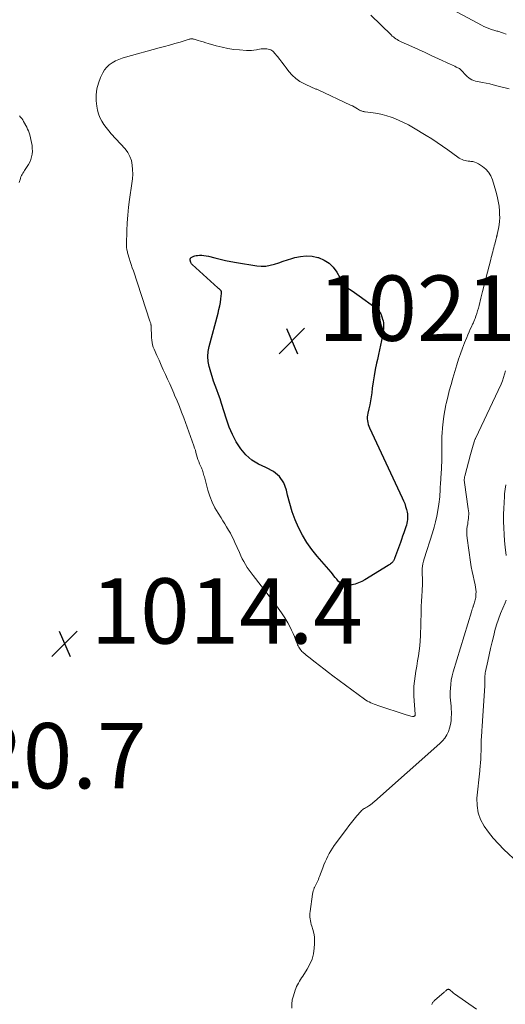
# Model space of a CAD drawing. Units: feet. Extents: x 2020000 to 2025025, y 520000 to 525000.
# Drawn here: x 2020303 to 2020451, y 520309 to 520611 of the extents above; entities that cross this region are included whole.
import ezdxf

# ---------------------------------------------------------------- set-up
doc = ezdxf.new("R2010")
doc.units = ezdxf.units.FT
doc.header["$LTSCALE"] = 100
doc.header["$MEASUREMENT"] = 0
for name, color, linetype, lineweight in [('CONTOUR INDEX', 32, 'Continuous', 25), ('CONTOUR INTERMEDIATE', 40, 'Continuous', 15), ('SPOT ELEVATION', 7, 'Continuous', 15)]:
    doc.layers.add(name, color=color, linetype=linetype, lineweight=lineweight)
doc.styles.add('slant', font='romans.shx', dxfattribs={"oblique": 14.999978})

# ---------------------------------------------------------------- blocks, each defined once
blk = doc.blocks.new('SPOT')
at = {"layer": 'SPOT ELEVATION', "lineweight": 25}
for p, q in [((-3.95, -3.95), (3.86, 3.85)), ((-1.67, 3.81), (1.74, -3.97))]:
    blk.add_line(p, q, dxfattribs=at)

msp = doc.modelspace()

# ---------------------------------------------------------------- linework, layer by layer
at = {"layer": 'CONTOUR INDEX', "elevation": 1020, "flags": 128}
msp.add_lwpolyline([(2020354.96, 520537.12), (2020354.97, 520537.26), (2020354.98, 520537.41), (2020355.02, 520537.53), (2020355.08, 520537.65), (2020355.16, 520537.75), (2020355.27, 520537.83), (2020355.7, 520538.09), (2020356.05, 520538.26), (2020356.41, 520538.4), (2020356.79, 520538.48), (2020357.17, 520538.53), (2020357.77, 520538.56), (2020358.47, 520538.56), (2020359.15, 520538.52), (2020359.83, 520538.41), (2020360.51, 520538.26), (2020362.46, 520537.74), (2020364.11, 520537.32), (2020365.77, 520536.94), (2020367.44, 520536.61), (2020369.12, 520536.32), (2020375.33, 520535.35), (2020376.7, 520535.23), (2020378.07, 520535.25), (2020379.41, 520535.47), (2020380.75, 520535.82), (2020382.08, 520536.27), (2020383.41, 520536.71), (2020384.74, 520537.14), (2020386.08, 520537.56), (2020386.95, 520537.83), (2020388.72, 520538.21), (2020390.5, 520538.38), (2020392.27, 520538.24), (2020394.05, 520537.88), (2020394.22, 520537.83), (2020395.94, 520537.1), (2020397.48, 520536.15), (2020398.77, 520534.86), (2020399.88, 520533.36), (2020401.7, 520530.16), (2020401.79, 520530), (2020401.89, 520529.85), (2020401.98, 520529.69), (2020402.07, 520529.54), (2020402.18, 520529.4), (2020402.29, 520529.26), (2020402.42, 520529.14), (2020402.56, 520529.03), (2020403.77, 520528.21), (2020404.52, 520527.69), (2020405.27, 520527.17), (2020406.01, 520526.65), (2020406.75, 520526.12), (2020411.5, 520522.71), (2020412.22, 520522.08), (2020412.83, 520521.39), (2020413.3, 520520.58), (2020413.68, 520519.71), (2020413.89, 520519.03), (2020414.05, 520518.44), (2020414.16, 520517.84), (2020414.2, 520517.23), (2020414.2, 520516.62), (2020414.15, 520516.01), (2020414.08, 520515.4), (2020413.99, 520514.79), (2020413.88, 520514.19), (2020413.53, 520512.49), (2020413.23, 520511.04), (2020412.93, 520509.59), (2020412.61, 520508.15), (2020412.3, 520506.7), (2020412.03, 520505.49), (2020411.63, 520503.59), (2020411.27, 520501.68), (2020410.97, 520499.77), (2020410.71, 520497.84), (2020410.54, 520496.49), (2020410.37, 520495.24), (2020410.17, 520494), (2020409.93, 520492.76), (2020409.66, 520491.53), (2020409.35, 520490.19), (2020409.24, 520489.63), (2020409.18, 520489.06), (2020409.18, 520488.49), (2020409.22, 520487.92), (2020409.31, 520487.36), (2020409.44, 520486.8), (2020409.62, 520486.26), (2020409.84, 520485.73), (2020419.92, 520464.34), (2020420.3, 520463.45), (2020420.65, 520462.56), (2020420.94, 520461.64), (2020421.19, 520460.71), (2020421.36, 520459.96), (2020421.46, 520459.39), (2020421.53, 520458.82), (2020421.53, 520458.25), (2020421.49, 520457.68), (2020421.4, 520457.1), (2020421.29, 520456.53), (2020421.15, 520455.97), (2020420.98, 520455.42), (2020420.69, 520454.55), (2020420.36, 520453.57), (2020420.02, 520452.59), (2020419.67, 520451.61), (2020419.32, 520450.63), (2020417.57, 520445.79), (2020417.5, 520445.61), (2020417.43, 520445.43), (2020417.34, 520445.26), (2020417.25, 520445.09), (2020417.14, 520444.93), (2020417.03, 520444.78), (2020416.9, 520444.64), (2020416.76, 520444.5), (2020416.58, 520444.34), (2020416.34, 520444.14), (2020416.09, 520443.95), (2020415.84, 520443.77), (2020415.57, 520443.6), (2020408.41, 520439.21), (2020407.48, 520438.7), (2020406.52, 520438.26), (2020405.51, 520437.93), (2020404.48, 520437.66), (2020403.37, 520437.43), (2020402.89, 520437.39), (2020402.42, 520437.42), (2020401.97, 520437.56), (2020401.53, 520437.77), (2020401.12, 520438.06), (2020400.73, 520438.38), (2020400.38, 520438.73), (2020400.06, 520439.11), (2020399.83, 520439.4), (2020399.4, 520439.95), (2020398.97, 520440.49), (2020398.53, 520441.02), (2020398.09, 520441.54), (2020393.86, 520446.47), (2020392.23, 520448.52), (2020390.72, 520450.65), (2020389.38, 520452.9), (2020388.16, 520455.22), (2020387.12, 520457.63), (2020386.19, 520460.08), (2020385.44, 520462.59), (2020384.8, 520465.13), (2020384.48, 520466.65), (2020383.58, 520468.93), (2020382.32, 520470.89), (2020380.51, 520472.36), (2020378.33, 520473.51), (2020378.11, 520473.58), (2020375.85, 520474.58), (2020373.79, 520475.84), (2020372.01, 520477.46), (2020370.41, 520479.35), (2020369.08, 520481.48), (2020367.88, 520483.69), (2020366.89, 520485.99), (2020366.03, 520488.36), (2020364.54, 520493.19), (2020364.09, 520494.58), (2020363.63, 520495.96), (2020363.14, 520497.33), (2020362.63, 520498.69), (2020362.13, 520500.06), (2020361.66, 520501.43), (2020361.23, 520502.82), (2020360.83, 520504.22), (2020360.76, 520504.48), (2020360.48, 520506.01), (2020360.35, 520507.54), (2020360.47, 520509.08), (2020360.75, 520510.61), (2020363.48, 520520.86), (2020363.74, 520521.94), (2020363.98, 520523.03), (2020364.19, 520524.13), (2020364.36, 520525.23), (2020364.59, 520526.88), (2020364.59, 520527.14), (2020364.54, 520527.4), (2020364.43, 520527.62), (2020364.27, 520527.84), (2020364.07, 520528.04), (2020363.87, 520528.24), (2020363.67, 520528.43), (2020363.46, 520528.62), (2020355.54, 520535.75), (2020355.36, 520535.94), (2020355.22, 520536.14), (2020355.12, 520536.37), (2020355.04, 520536.61), (2020355, 520536.85), (2020354.98, 520536.99), (2020354.96, 520537.12)], dxfattribs=at)
at = {"layer": 'CONTOUR INTERMEDIATE', "flags": 128}
for points, elevation in [([(2020410.28, 520612.04), (2020416.5, 520605.97), (2020416.84, 520605.65), (2020417.2, 520605.35), (2020417.57, 520605.06), (2020417.95, 520604.79), (2020418.34, 520604.53), (2020418.74, 520604.29), (2020419.16, 520604.08), (2020419.58, 520603.87), (2020422.82, 520602.42), (2020424.87, 520601.49), (2020426.91, 520600.56), (2020428.95, 520599.63), (2020430.99, 520598.69), (2020434.57, 520597.04), (2020435.04, 520596.82), (2020435.51, 520596.6), (2020435.98, 520596.38), (2020436.45, 520596.16), (2020437.12, 520595.84), (2020437.25, 520595.77), (2020437.38, 520595.7), (2020437.51, 520595.62), (2020437.63, 520595.53), (2020437.74, 520595.44), (2020437.86, 520595.34), (2020437.96, 520595.23), (2020438.07, 520595.12), (2020439.4, 520593.62), (2020439.81, 520593.21), (2020440.25, 520592.85), (2020440.74, 520592.54), (2020441.25, 520592.28), (2020441.79, 520592.06), (2020442.35, 520591.87), (2020442.91, 520591.72), (2020443.48, 520591.6), (2020444.52, 520591.41), (2020445.61, 520591.2), (2020446.7, 520590.97), (2020447.78, 520590.72), (2020448.86, 520590.45), (2020452.61, 520589.46)], 1012), ([(2020434.07, 520614.34), (2020444.12, 520608.98), (2020444.88, 520608.6), (2020445.65, 520608.26), (2020446.43, 520607.96), (2020447.23, 520607.68), (2020448.26, 520607.36), (2020448.56, 520607.27), (2020448.85, 520607.18), (2020449.15, 520607.1), (2020449.44, 520607.01), (2020449.74, 520606.92), (2020450.03, 520606.82), (2020450.32, 520606.72), (2020450.61, 520606.61), (2020451.67, 520606.2)], 1008), ([(2020302.57, 520560.81), (2020302.75, 520561.38), (2020302.83, 520561.68), (2020302.97, 520562.1), (2020303.12, 520562.52), (2020303.31, 520562.92), (2020303.51, 520563.31), (2020303.73, 520563.69), (2020303.96, 520564.07), (2020304.19, 520564.45), (2020304.43, 520564.82), (2020305.39, 520566.28), (2020305.81, 520567.04), (2020306.16, 520567.83), (2020306.4, 520568.66), (2020306.56, 520569.52), (2020306.61, 520570.4), (2020306.6, 520571.27), (2020306.51, 520572.14), (2020306.35, 520573.01), (2020305.8, 520575.38), (2020305.62, 520575.99), (2020305.42, 520576.6), (2020305.17, 520577.18), (2020304.89, 520577.76), (2020303.92, 520579.52), (2020303.65, 520579.98), (2020303.35, 520580.42), (2020303.02, 520580.83), (2020302.67, 520581.23)], 1012), ([(2020451.49, 520503.23), (2020451.24, 520502.18), (2020450.95, 520501.15), (2020450.57, 520500.14), (2020450.15, 520499.15), (2020442.34, 520482.48), (2020442.32, 520482.43), (2020442.29, 520482.38), (2020442.27, 520482.33), (2020442.24, 520482.29), (2020442.21, 520482.24), (2020442.18, 520482.19), (2020442.16, 520482.15), (2020442.13, 520482.1), (2020442.01, 520481.86), (2020441.98, 520481.8), (2020441.57, 520480.41), (2020441.37, 520479.71), (2020441.17, 520479.01), (2020440.98, 520478.31), (2020440.79, 520477.61), (2020439.05, 520470.98), (2020438.99, 520470.74), (2020438.95, 520470.49), (2020438.91, 520470.25), (2020438.89, 520470), (2020438.89, 520469.75), (2020438.89, 520469.5), (2020438.91, 520469.26), (2020438.94, 520469.01), (2020440.13, 520460.91), (2020440.2, 520460.34), (2020440.24, 520459.76), (2020440.24, 520459.18), (2020440.22, 520458.61), (2020440.16, 520458.03), (2020440.1, 520457.45), (2020440.02, 520456.88), (2020439.93, 520456.3), (2020439.81, 520455.64), (2020439.7, 520454.74), (2020439.64, 520453.83), (2020439.67, 520452.92), (2020439.76, 520452.02), (2020440.82, 520444.62), (2020441.04, 520443.21), (2020441.29, 520441.81), (2020441.58, 520440.42), (2020441.9, 520439.04), (2020442.23, 520437.66), (2020442.37, 520436.96), (2020442.46, 520436.26), (2020442.49, 520435.56), (2020442.48, 520434.85), (2020442.44, 520434.18), (2020442.4, 520433.81), (2020442.34, 520433.44), (2020442.26, 520433.07), (2020442.16, 520432.71), (2020442.05, 520432.36), (2020441.93, 520432), (2020441.82, 520431.65), (2020441.7, 520431.29), (2020441.64, 520431.13), (2020441.5, 520430.7), (2020441.35, 520430.26), (2020441.22, 520429.83), (2020441.08, 520429.39), (2020435.51, 520411.12), (2020435.17, 520409.84), (2020434.9, 520408.55), (2020434.73, 520407.25), (2020434.63, 520405.93), (2020434.6, 520405.07), (2020434.59, 520404.17), (2020434.6, 520403.28), (2020434.66, 520402.38), (2020434.74, 520401.49), (2020434.83, 520400.6), (2020434.9, 520399.7), (2020434.93, 520398.81), (2020434.93, 520397.91), (2020434.92, 520397.26), (2020434.84, 520396.11), (2020434.68, 520394.99), (2020434.39, 520393.88), (2020434.01, 520392.8), (2020433.51, 520391.77), (2020432.92, 520390.81), (2020432.2, 520389.93), (2020431.4, 520389.12), (2020411.41, 520371.39), (2020411.03, 520371.07), (2020410.65, 520370.76), (2020410.25, 520370.48), (2020409.84, 520370.2), (2020409.66, 520370.08), (2020409.34, 520369.88), (2020409.01, 520369.68), (2020408.68, 520369.49), (2020408.35, 520369.3), (2020408.03, 520369.1), (2020407.72, 520368.88), (2020407.44, 520368.63), (2020407.18, 520368.36), (2020406, 520366.98), (2020405.17, 520365.99), (2020404.36, 520364.99), (2020403.57, 520363.97), (2020402.8, 520362.94), (2020399.09, 520357.89), (2020398.54, 520357.1), (2020398.02, 520356.3), (2020397.54, 520355.47), (2020397.08, 520354.63), (2020396.66, 520353.76), (2020396.26, 520352.89), (2020395.89, 520352), (2020395.54, 520351.11), (2020394.55, 520348.42), (2020394.39, 520347.99), (2020394.21, 520347.56), (2020394.01, 520347.15), (2020393.8, 520346.73), (2020393.59, 520346.32), (2020393.39, 520345.91), (2020393.2, 520345.49), (2020393.01, 520345.07), (2020392.97, 520344.98), (2020392.78, 520344.5), (2020392.63, 520344.02), (2020392.51, 520343.52), (2020392.42, 520343.02), (2020391.67, 520337.72), (2020391.62, 520337.16), (2020391.6, 520336.59), (2020391.62, 520336.03), (2020391.69, 520335.47), (2020391.78, 520334.91), (2020391.9, 520334.35), (2020392.04, 520333.8), (2020392.2, 520333.25), (2020392.53, 520332.2), (2020392.8, 520331.11), (2020392.99, 520330.02), (2020393.05, 520328.92), (2020393.04, 520327.81), (2020392.94, 520326.53), (2020392.69, 520324.82), (2020392.27, 520323.16), (2020391.61, 520321.58), (2020390.78, 520320.06), (2020389.42, 520317.94), (2020389.09, 520317.42), (2020388.76, 520316.9), (2020388.44, 520316.38), (2020388.12, 520315.85), (2020387.82, 520315.32), (2020387.55, 520314.77), (2020387.32, 520314.21), (2020387.11, 520313.63), (2020386.54, 520311.9), (2020386.23, 520310.66), (2020386.05, 520309.42), (2020386.04, 520308.15)], 1012), ([(2020451.58, 520468.33), (2020451.39, 520466.95), (2020451.25, 520465.56), (2020451.18, 520464.73), (2020451.06, 520462.91), (2020450.98, 520461.1), (2020450.94, 520459.29), (2020450.92, 520457.47), (2020450.93, 520457.12), (2020450.97, 520455.13), (2020451.07, 520453.14), (2020451.24, 520451.16), (2020451.45, 520449.18), (2020451.77, 520446.63)], 1008), ([(2020451.77, 520433.05), (2020451.42, 520432.19), (2020450.69, 520430.57), (2020449.99, 520428.89), (2020449.35, 520427.19), (2020448.79, 520425.45), (2020448.29, 520423.7), (2020447.91, 520422.21), (2020447.41, 520420.24), (2020446.94, 520418.26), (2020446.49, 520416.28), (2020446.06, 520414.29), (2020445.4, 520411.14), (2020445.32, 520410.72), (2020445.25, 520410.3), (2020445.21, 520409.87), (2020445.19, 520409.45), (2020445.18, 520409.19), (2020445.17, 520408.89), (2020445.17, 520408.59), (2020445.18, 520408.29), (2020445.19, 520407.99), (2020445.2, 520407.7), (2020445.21, 520407.4), (2020445.2, 520407.1), (2020445.19, 520406.8), (2020444.47, 520396.05), (2020444.45, 520395.72), (2020444.43, 520395.39), (2020444.41, 520395.06), (2020444.38, 520394.73), (2020444.25, 520392.74), (2020444.17, 520391.41), (2020444.11, 520390.08), (2020444.06, 520388.76), (2020444.02, 520387.43), (2020443.97, 520385.18), (2020443.95, 520384.64), (2020443.92, 520384.09), (2020443.88, 520383.54), (2020443.83, 520382.99), (2020443.78, 520382.45), (2020443.72, 520381.9), (2020443.67, 520381.36), (2020443.62, 520380.81), (2020442.78, 520372.45), (2020442.79, 520370.17), (2020443.11, 520367.97), (2020443.87, 520365.88), (2020444.94, 520363.87), (2020446.31, 520361.97), (2020447.77, 520360.14), (2020449.33, 520358.41), (2020450.98, 520356.74), (2020455.36, 520352.58)], 1008), ([(2020442.64, 520307.84), (2020435.91, 520312.58), (2020435.62, 520312.79), (2020435.32, 520313.01), (2020435.04, 520313.24), (2020434.75, 520313.47), (2020434.33, 520313.82), (2020434.25, 520313.87), (2020434.18, 520313.91), (2020434.09, 520313.93), (2020434.01, 520313.94), (2020433.92, 520313.93), (2020433.84, 520313.91), (2020433.76, 520313.87), (2020433.68, 520313.82), (2020433.45, 520313.63), (2020433.26, 520313.48), (2020433.08, 520313.33), (2020432.9, 520313.17), (2020432.71, 520313.02), (2020429.82, 520310.5), (2020429.68, 520310.37), (2020429.54, 520310.23), (2020429.41, 520310.08), (2020429.29, 520309.93), (2020429.18, 520309.76), (2020429.08, 520309.6), (2020429, 520309.42), (2020428.92, 520309.24)], 1008)]:
    msp.add_lwpolyline(points, dxfattribs=dict(at, elevation=elevation))
at = {"layer": 'CONTOUR INTERMEDIATE', "elevation": 1016, "flags": 128}
msp.add_lwpolyline([(2020376.72, 520601.7), (2020377.25, 520601.73), (2020377.79, 520601.74), (2020378.07, 520601.74), (2020378.47, 520601.71), (2020378.85, 520601.65), (2020379.23, 520601.54), (2020379.6, 520601.4), (2020379.94, 520601.21), (2020380.27, 520600.99), (2020380.56, 520600.73), (2020380.82, 520600.44), (2020381.68, 520599.35), (2020382.36, 520598.49), (2020383.03, 520597.62), (2020383.7, 520596.75), (2020384.37, 520595.89), (2020385.18, 520594.82), (2020386.21, 520593.67), (2020387.32, 520592.63), (2020388.58, 520591.76), (2020389.93, 520591.01), (2020392.31, 520589.89), (2020392.54, 520589.79), (2020392.77, 520589.69), (2020393.01, 520589.6), (2020393.24, 520589.51), (2020393.48, 520589.42), (2020393.71, 520589.33), (2020393.94, 520589.23), (2020394.17, 520589.13), (2020404.07, 520584.49), (2020404.61, 520584.23), (2020405.14, 520583.96), (2020405.67, 520583.67), (2020406.19, 520583.37), (2020406.83, 520582.99), (2020407.03, 520582.88), (2020407.23, 520582.79), (2020407.45, 520582.71), (2020407.66, 520582.64), (2020407.88, 520582.58), (2020408.1, 520582.53), (2020408.32, 520582.49), (2020408.55, 520582.46), (2020410.96, 520582.13), (2020412.38, 520581.89), (2020413.78, 520581.6), (2020415.16, 520581.21), (2020416.53, 520580.77), (2020417.09, 520580.57), (2020418.71, 520579.93), (2020420.29, 520579.23), (2020421.83, 520578.44), (2020423.35, 520577.58), (2020427.24, 520575.22), (2020428.93, 520574.17), (2020430.59, 520573.09), (2020432.23, 520571.96), (2020433.85, 520570.81), (2020436.93, 520568.54), (2020437.34, 520568.27), (2020437.76, 520568.02), (2020438.21, 520567.82), (2020438.67, 520567.64), (2020439.14, 520567.5), (2020439.62, 520567.4), (2020440.11, 520567.33), (2020440.6, 520567.3), (2020440.88, 520567.29), (2020441.5, 520567.22), (2020442.09, 520567.09), (2020442.66, 520566.86), (2020443.21, 520566.56), (2020444.44, 520565.76), (2020445.47, 520564.92), (2020446.35, 520563.98), (2020447.01, 520562.87), (2020447.53, 520561.65), (2020448.6, 520558.15), (2020448.99, 520556.64), (2020449.32, 520555.13), (2020449.53, 520553.6), (2020449.67, 520552.05), (2020449.71, 520551.16), (2020449.73, 520550.05), (2020449.68, 520548.95), (2020449.55, 520547.85), (2020449.37, 520546.76), (2020448.97, 520544.86), (2020448.94, 520544.72), (2020448.9, 520544.58), (2020448.86, 520544.44), (2020448.82, 520544.29), (2020448.78, 520544.15), (2020448.74, 520544.01), (2020448.71, 520543.87), (2020448.67, 520543.73), (2020448.23, 520541.98), (2020448.08, 520541.39), (2020447.93, 520540.8), (2020447.78, 520540.2), (2020447.63, 520539.61), (2020447.48, 520539.02), (2020447.32, 520538.43), (2020447.17, 520537.84), (2020447.01, 520537.25), (2020445.99, 520533.38), (2020445.47, 520531.41), (2020444.97, 520529.43), (2020444.47, 520527.45), (2020443.98, 520525.47), (2020443.42, 520523.15), (2020443.21, 520522.33), (2020442.98, 520521.52), (2020442.72, 520520.71), (2020442.45, 520519.91), (2020442.21, 520519.22), (2020442.04, 520518.77), (2020441.86, 520518.32), (2020441.67, 520517.88), (2020441.46, 520517.45), (2020441.1, 520516.7), (2020440.72, 520515.89), (2020440.35, 520515.08), (2020440, 520514.25), (2020439.65, 520513.43), (2020438.99, 520511.76), (2020438.35, 520510.09), (2020437.73, 520508.41), (2020437.17, 520506.71), (2020436.62, 520505), (2020435.39, 520500.94), (2020434.84, 520499.02), (2020434.31, 520497.1), (2020433.82, 520495.16), (2020433.36, 520493.22), (2020433.26, 520492.79), (2020432.91, 520491.05), (2020432.61, 520489.3), (2020432.39, 520487.55), (2020432.22, 520485.78), (2020432.1, 520484.09), (2020432.05, 520483.17), (2020432.01, 520482.24), (2020432.01, 520481.31), (2020432.02, 520480.39), (2020432.03, 520479.46), (2020432.04, 520478.53), (2020432.04, 520477.6), (2020432.02, 520476.67), (2020432.02, 520476.34), (2020431.98, 520475.25), (2020431.94, 520474.16), (2020431.89, 520473.07), (2020431.83, 520471.98), (2020431.6, 520468.46), (2020431.55, 520467.7), (2020431.51, 520466.94), (2020431.47, 520466.18), (2020431.43, 520465.41), (2020431.39, 520464.65), (2020431.32, 520463.89), (2020431.23, 520463.14), (2020431.12, 520462.38), (2020430.81, 520460.43), (2020430.49, 520458.7), (2020430.12, 520456.99), (2020429.68, 520455.3), (2020429.18, 520453.62), (2020426.63, 520445.65), (2020426.42, 520444.91), (2020426.25, 520444.17), (2020426.13, 520443.41), (2020426.04, 520442.65), (2020426, 520442.16), (2020425.97, 520441.64), (2020425.97, 520441.12), (2020426, 520440.6), (2020426.05, 520440.08), (2020426.1, 520439.57), (2020426.13, 520439.05), (2020426.13, 520438.53), (2020426.11, 520438.01), (2020425.97, 520435.86), (2020425.88, 520434.26), (2020425.8, 520432.66), (2020425.73, 520431.07), (2020425.68, 520429.47), (2020425.47, 520422.13), (2020425.39, 520420.57), (2020425.27, 520419.02), (2020425.08, 520417.47), (2020424.85, 520415.93), (2020424.58, 520414.39), (2020424.32, 520412.85), (2020424.06, 520411.31), (2020423.8, 520409.78), (2020423.6, 520408.24), (2020423.47, 520406.69), (2020423.45, 520405.15), (2020423.49, 520403.59), (2020423.83, 520398.07), (2020423.83, 520398), (2020423.83, 520397.93), (2020423.83, 520397.85), (2020423.82, 520397.78), (2020423.8, 520397.71), (2020423.77, 520397.66), (2020423.72, 520397.61), (2020423.67, 520397.56), (2020423.54, 520397.5), (2020423.41, 520397.44), (2020423.28, 520397.41), (2020423.14, 520397.41), (2020423, 520397.43), (2020422.55, 520397.54), (2020422.19, 520397.63), (2020421.82, 520397.73), (2020421.46, 520397.84), (2020421.1, 520397.95), (2020412.42, 520400.76), (2020411.88, 520400.95), (2020411.34, 520401.15), (2020410.81, 520401.37), (2020410.28, 520401.6), (2020409.77, 520401.86), (2020409.27, 520402.13), (2020408.79, 520402.44), (2020408.32, 520402.76), (2020398.66, 520409.89), (2020397.28, 520410.91), (2020395.9, 520411.95), (2020394.54, 520413), (2020393.18, 520414.06), (2020391.31, 520415.52), (2020390.89, 520415.85), (2020390.48, 520416.19), (2020390.07, 520416.54), (2020389.66, 520416.89), (2020389.47, 520417.05), (2020389.17, 520417.34), (2020388.89, 520417.64), (2020388.64, 520417.96), (2020388.4, 520418.29), (2020388.19, 520418.65), (2020387.99, 520419.01), (2020387.82, 520419.38), (2020387.67, 520419.76), (2020387.25, 520420.93), (2020386.87, 520421.9), (2020386.47, 520422.85), (2020386.02, 520423.78), (2020385.55, 520424.7), (2020384.81, 520426.04), (2020383.91, 520427.59), (2020382.96, 520429.11), (2020381.94, 520430.59), (2020380.87, 520432.03), (2020374.2, 520440.56), (2020373.58, 520441.37), (2020372.99, 520442.2), (2020372.43, 520443.05), (2020371.89, 520443.92), (2020371.38, 520444.8), (2020370.89, 520445.7), (2020370.44, 520446.62), (2020370.02, 520447.55), (2020368.65, 520450.67), (2020368.21, 520451.63), (2020367.75, 520452.57), (2020367.25, 520453.49), (2020366.73, 520454.4), (2020366.69, 520454.47), (2020366.12, 520455.4), (2020365.55, 520456.33), (2020364.98, 520457.25), (2020364.4, 520458.18), (2020363.48, 520459.61), (2020362.52, 520461.28), (2020361.67, 520463), (2020360.98, 520464.8), (2020360.39, 520466.63), (2020359.29, 520470.71), (2020359.18, 520471.12), (2020359.06, 520471.53), (2020358.95, 520471.94), (2020358.82, 520472.35), (2020358.69, 520472.75), (2020358.55, 520473.15), (2020358.39, 520473.55), (2020358.22, 520473.94), (2020357.85, 520474.76), (2020357.57, 520475.42), (2020357.31, 520476.1), (2020357.1, 520476.78), (2020356.91, 520477.48), (2020356.73, 520478.18), (2020356.53, 520478.87), (2020356.31, 520479.56), (2020356.07, 520480.24), (2020352.97, 520488.76), (2020352.32, 520490.52), (2020351.63, 520492.27), (2020350.92, 520494.01), (2020350.19, 520495.75), (2020349.95, 520496.3), (2020349.32, 520497.75), (2020348.68, 520499.2), (2020348.03, 520500.64), (2020347.38, 520502.08), (2020346.72, 520503.52), (2020346.07, 520504.95), (2020345.41, 520506.4), (2020344.77, 520507.84), (2020343.9, 520509.78), (2020343.63, 520510.47), (2020343.42, 520511.17), (2020343.28, 520511.89), (2020343.2, 520512.61), (2020343.15, 520513.35), (2020343.11, 520514.09), (2020343.07, 520514.83), (2020343.04, 520515.57), (2020342.98, 520516.92), (2020342.96, 520517.11), (2020342.94, 520517.3), (2020342.9, 520517.49), (2020342.85, 520517.67), (2020342.8, 520517.86), (2020342.74, 520518.04), (2020342.68, 520518.22), (2020342.62, 520518.41), (2020337.54, 520533.78), (2020337.22, 520534.74), (2020336.91, 520535.71), (2020336.6, 520536.68), (2020336.29, 520537.65), (2020335.87, 520538.99), (2020335.79, 520539.29), (2020335.71, 520539.59), (2020335.64, 520539.89), (2020335.58, 520540.2), (2020335.55, 520540.38), (2020335.49, 520540.78), (2020335.45, 520541.19), (2020335.43, 520541.59), (2020335.43, 520541.99), (2020335.54, 520546.02), (2020335.65, 520548.43), (2020335.81, 520550.84), (2020336.07, 520553.24), (2020336.39, 520555.64), (2020337.12, 520560.53), (2020337.28, 520561.93), (2020337.36, 520563.34), (2020337.33, 520564.75), (2020337.22, 520566.16), (2020336.94, 520567.52), (2020336.49, 520568.8), (2020335.82, 520569.98), (2020334.99, 520571.09), (2020330.79, 520575.73), (2020330, 520576.66), (2020329.24, 520577.62), (2020328.53, 520578.61), (2020327.86, 520579.63), (2020327.29, 520580.7), (2020326.83, 520581.8), (2020326.54, 520582.96), (2020326.34, 520584.15), (2020326.2, 520585.79), (2020326.18, 520587.64), (2020326.36, 520589.46), (2020326.83, 520591.23), (2020327.5, 520592.96), (2020328.17, 520594.35), (2020328.73, 520595.29), (2020329.38, 520596.14), (2020330.18, 520596.85), (2020331.07, 520597.48), (2020332.05, 520598), (2020333.06, 520598.47), (2020334.1, 520598.85), (2020335.16, 520599.18), (2020345.46, 520601.98), (2020347.06, 520602.42), (2020348.66, 520602.87), (2020350.25, 520603.33), (2020351.84, 520603.81), (2020354.65, 520604.65), (2020354.83, 520604.7), (2020355.02, 520604.74), (2020355.21, 520604.76), (2020355.41, 520604.77), (2020355.6, 520604.76), (2020355.79, 520604.74), (2020355.98, 520604.7), (2020356.17, 520604.66), (2020357.36, 520604.29), (2020358.14, 520604.05), (2020358.92, 520603.82), (2020359.71, 520603.58), (2020360.49, 520603.35), (2020362.94, 520602.64), (2020364.7, 520602.19), (2020366.47, 520601.82), (2020368.27, 520601.56), (2020370.07, 520601.38), (2020372.18, 520601.23), (2020372.95, 520601.21), (2020373.7, 520601.23), (2020374.46, 520601.32), (2020375.21, 520601.44), (2020375.65, 520601.54), (2020376.18, 520601.63)], close=True, dxfattribs=at)

# ---------------------------------------------------------------- block references
at = {"layer": 'SPOT ELEVATION'}
for p in [(2020386.1, 520512.36, 1021.41), (2020316.5, 520419.7, 1014.4)]:
    msp.add_blockref('SPOT', p, dxfattribs=at)

# ---------------------------------------------------------------- texts
at = {"layer": 'SPOT ELEVATION', "style": 'slant', "oblique": 15}
for s, p in [('1021.4', (2020394.1, 520512.36, 1021.41)), ('1014.4', (2020324.5, 520419.7, 1014.4)), ('1020.7', (2020258.27, 520375.41, 1020.71))]:
    msp.add_text(s, height=20, dxfattribs=at).set_placement(p)

doc.saveas('drawing.dxf')
